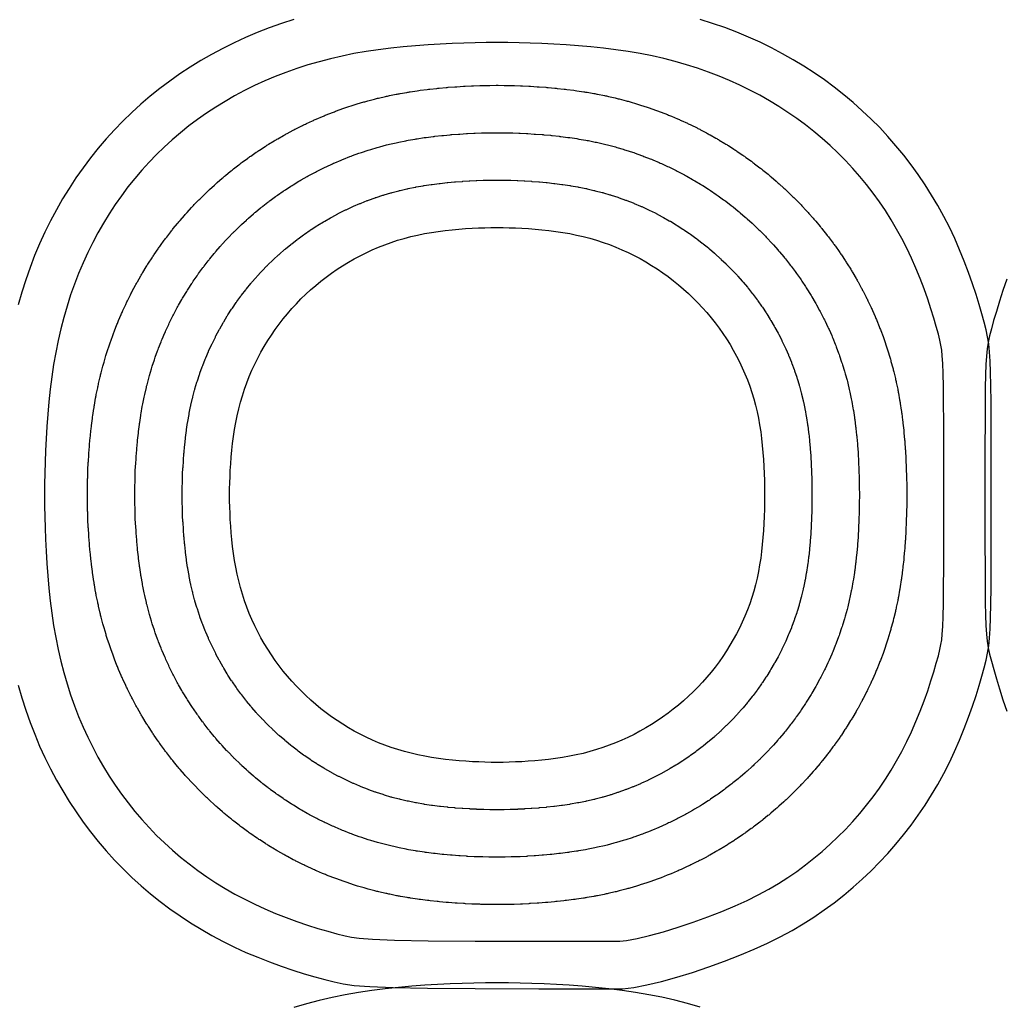
# Model space of a CAD drawing. Units: millimetres. Extents: x 0 to 801, y -74 to 402.
# Drawn here: x 302 to 351, y 201 to 251 of the extents above; entities that cross this region are included whole.
import ezdxf

# ---------------------------------------------------------------- set-up
doc = ezdxf.new("R2010")
doc.units = ezdxf.units.MM

msp = doc.modelspace()

# ---------------------------------------------------------------- linework, layer by layer
for points in [[(315.431, 251.063), (314.805, 250.861), (314.188, 250.642), (313.582, 250.407), (312.987, 250.156), (312.403, 249.888), (311.831, 249.604), (311.27, 249.305), (310.721, 248.99), (310.184, 248.66), (309.659, 248.314), (309.147, 247.953), (308.647, 247.577), (308.161, 247.187), (307.687, 246.782), (307.227, 246.363), (306.781, 245.93), (306.348, 245.483), (305.93, 245.022), (305.526, 244.548), (305.136, 244.061), (304.761, 243.561), (304.4, 243.048), (304.055, 242.522), (303.725, 241.984), (303.41, 241.434), (303.111, 240.872), (302.828, 240.299), (302.561, 239.714), (302.309, 239.117), (302.075, 238.51), (301.856, 237.893), (301.654, 237.265), (301.469, 236.627)], [(332.066, 202.001), (332.641, 202.072), (333.304, 202.198), (334.035, 202.371), (334.813, 202.584), (335.619, 202.83), (336.433, 203.102), (337.236, 203.392), (338.008, 203.693), (338.733, 204), (339.412, 204.311), (340.049, 204.629), (340.65, 204.954), (341.218, 205.288), (341.76, 205.632), (342.279, 205.988), (342.78, 206.357), (343.268, 206.739), (343.742, 207.136), (344.203, 207.546), (344.651, 207.969), (345.084, 208.406), (345.504, 208.856), (345.909, 209.319), (346.3, 209.794), (346.676, 210.281), (347.038, 210.781), (347.384, 211.292), (347.715, 211.815), (348.031, 212.349), (348.331, 212.895), (348.615, 213.451), (348.884, 214.018), (349.136, 214.594), (349.371, 215.173), (349.588, 215.746), (349.787, 216.305), (349.966, 216.844), (350.126, 217.353), (350.264, 217.825), (350.381, 218.253), (350.476, 218.633), (350.55, 218.99), (350.608, 219.354), (350.651, 219.753), (350.681, 220.219), (350.702, 220.78), (350.715, 221.465), (350.725, 222.306), (350.731, 223.318), (350.736, 224.469), (350.739, 225.711), (350.74, 227), (350.739, 228.289), (350.736, 229.532), (350.731, 230.682), (350.725, 231.694), (350.715, 232.535), (350.702, 233.221), (350.681, 233.781), (350.651, 234.247), (350.608, 234.646), (350.551, 235.01), (350.476, 235.367), (350.381, 235.747), (350.265, 236.174), (350.126, 236.647), (349.967, 237.156), (349.788, 237.694), (349.589, 238.254), (349.372, 238.827), (349.137, 239.406), (348.885, 239.982), (348.617, 240.549), (348.333, 241.105), (348.033, 241.65), (347.717, 242.185), (347.386, 242.708), (347.04, 243.219), (346.679, 243.719), (346.304, 244.206), (345.913, 244.681), (345.508, 245.144), (345.089, 245.594), (344.656, 246.03), (344.209, 246.454), (343.749, 246.864), (343.275, 247.261), (342.788, 247.643), (342.289, 248.012), (341.776, 248.366), (341.251, 248.705), (340.714, 249.03), (340.165, 249.34), (339.604, 249.635), (339.031, 249.914), (338.447, 250.178), (337.852, 250.426), (337.246, 250.658), (336.63, 250.874), (336.003, 251.074)], [(351.528, 237.927), (351.33, 237.354), (351.152, 236.806), (350.995, 236.293), (350.858, 235.825), (350.744, 235.409), (350.653, 235.049), (350.581, 234.72), (350.527, 234.39), (350.489, 234.028), (350.462, 233.601), (350.445, 233.077), (350.434, 232.427), (350.428, 231.616), (350.423, 230.628), (350.42, 229.497), (350.418, 228.269), (350.417, 226.994), (350.418, 225.719), (350.42, 224.492), (350.423, 223.361), (350.428, 222.372), (350.434, 221.562), (350.445, 220.911), (350.462, 220.388), (350.489, 219.96), (350.528, 219.598), (350.581, 219.267), (350.653, 218.938), (350.744, 218.578), (350.859, 218.163), (350.995, 217.694), (351.153, 217.181), (351.331, 216.633), (351.528, 216.06)], [(301.47, 217.371), (301.655, 216.734), (301.857, 216.106), (302.076, 215.488), (302.311, 214.881), (302.562, 214.285), (302.83, 213.7), (303.113, 213.126), (303.413, 212.564), (303.728, 212.014), (304.058, 211.476), (304.404, 210.951), (304.765, 210.438), (305.14, 209.938), (305.53, 209.45), (305.935, 208.976), (306.354, 208.516), (306.787, 208.069), (307.234, 207.636), (307.695, 207.217), (308.169, 206.812), (308.656, 206.422), (309.157, 206.046), (309.67, 205.685), (310.195, 205.34), (310.733, 205.009), (311.283, 204.694), (311.845, 204.395), (312.419, 204.111), (313.004, 203.844), (313.599, 203.593), (314.198, 203.358), (314.794, 203.141), (315.38, 202.943), (315.948, 202.763), (316.492, 202.603), (317.004, 202.463), (317.477, 202.344), (317.929, 202.247), (318.481, 202.169), (319.278, 202.109), (320.467, 202.065), (322.193, 202.034), (324.603, 202.015), (327.841, 202.005), (332.054, 202.002)], [(336.003, 201.068), (335.367, 201.252), (334.721, 201.418), (334.067, 201.568), (333.403, 201.7), (332.732, 201.816), (332.056, 201.915), (331.378, 202), (330.703, 202.071), (330.034, 202.131), (329.374, 202.179), (328.727, 202.218), (328.096, 202.249), (327.484, 202.273), (326.887, 202.29), (326.3, 202.301), (325.718, 202.304), (325.136, 202.301), (324.549, 202.29), (323.952, 202.273), (323.34, 202.249), (322.709, 202.218), (322.062, 202.178), (321.402, 202.13), (320.732, 202.07), (320.057, 201.998), (319.379, 201.912), (318.703, 201.812), (318.032, 201.696), (317.368, 201.562), (316.713, 201.411), (316.068, 201.243), (315.431, 201.058)]]:
    msp.add_lwpolyline(points)
for points in [[(331.927, 204.402), (332.271, 204.444), (332.804, 204.545), (333.44, 204.696), (334.145, 204.889), (334.888, 205.117), (335.645, 205.369), (336.392, 205.639), (337.105, 205.917), (337.766, 206.196), (338.376, 206.476), (338.942, 206.758), (339.47, 207.044), (339.966, 207.336), (340.437, 207.635), (340.889, 207.945), (341.328, 208.268), (341.757, 208.604), (342.175, 208.953), (342.58, 209.314), (342.973, 209.687), (343.355, 210.07), (343.723, 210.466), (344.079, 210.872), (344.423, 211.29), (344.754, 211.718), (345.071, 212.157), (345.376, 212.607), (345.668, 213.068), (345.946, 213.539), (346.211, 214.02), (346.462, 214.511), (346.699, 215.013), (346.924, 215.527), (347.137, 216.05), (347.335, 216.573), (347.518, 217.087), (347.683, 217.582), (347.829, 218.049), (347.955, 218.479), (348.059, 218.859), (348.136, 219.169), (348.189, 219.424), (348.228, 219.669), (348.259, 219.959), (348.284, 220.342), (348.303, 220.848), (348.316, 221.502), (348.325, 222.327), (348.331, 223.331), (348.336, 224.477), (348.339, 225.715), (348.34, 227), (348.339, 228.285), (348.336, 229.524), (348.331, 230.669), (348.325, 231.673), (348.316, 232.498), (348.303, 233.152), (348.284, 233.659), (348.259, 234.041), (348.228, 234.332), (348.189, 234.576), (348.136, 234.831), (348.059, 235.141), (347.955, 235.521), (347.829, 235.951), (347.683, 236.418), (347.518, 236.914), (347.336, 237.427), (347.137, 237.95), (346.925, 238.473), (346.7, 238.988), (346.463, 239.49), (346.212, 239.981), (345.947, 240.462), (345.669, 240.933), (345.378, 241.393), (345.073, 241.843), (344.756, 242.283), (344.426, 242.711), (344.083, 243.129), (343.727, 243.535), (343.359, 243.93), (342.978, 244.314), (342.585, 244.687), (342.18, 245.047), (341.763, 245.396), (341.335, 245.733), (340.894, 246.058), (340.442, 246.37), (339.978, 246.67), (339.503, 246.958), (339.017, 247.232), (338.519, 247.493), (338.011, 247.741), (337.491, 247.976), (336.961, 248.197), (336.42, 248.405), (335.868, 248.598), (335.307, 248.777), (334.735, 248.941), (334.154, 249.091), (333.564, 249.226), (332.964, 249.346), (332.353, 249.451), (331.732, 249.542), (331.103, 249.621), (330.47, 249.688), (329.839, 249.744), (329.213, 249.79), (328.595, 249.827), (327.99, 249.857), (327.402, 249.88), (326.831, 249.896), (326.272, 249.906), (325.718, 249.909), (325.164, 249.906), (324.604, 249.896), (324.033, 249.88), (323.446, 249.857), (322.841, 249.827), (322.223, 249.789), (321.597, 249.743), (320.966, 249.687), (320.334, 249.619), (319.705, 249.54), (319.084, 249.448), (318.474, 249.342), (317.875, 249.221), (317.285, 249.085), (316.705, 248.934), (316.135, 248.768), (315.574, 248.587), (315.024, 248.392), (314.484, 248.183), (313.954, 247.959), (313.436, 247.721), (312.929, 247.47), (312.432, 247.205), (311.947, 246.927), (311.473, 246.635), (311.01, 246.33), (310.559, 246.012), (310.12, 245.682), (309.692, 245.339), (309.276, 244.983), (308.872, 244.615), (308.479, 244.234), (308.099, 243.841), (307.732, 243.436), (307.376, 243.02), (307.033, 242.591), (306.703, 242.151), (306.386, 241.699), (306.081, 241.235), (305.79, 240.761), (305.512, 240.274), (305.247, 239.777), (304.996, 239.268), (304.758, 238.749), (304.535, 238.218), (304.326, 237.677), (304.13, 237.125), (303.95, 236.563), (303.784, 235.991), (303.633, 235.409), (303.497, 234.818), (303.376, 234.218), (303.27, 233.606), (303.178, 232.983), (303.099, 232.353), (303.032, 231.72), (302.975, 231.089), (302.929, 230.464), (302.891, 229.848), (302.861, 229.246), (302.838, 228.664), (302.822, 228.099), (302.812, 227.546), (302.809, 226.999), (302.812, 226.453), (302.822, 225.9), (302.838, 225.335), (302.861, 224.753), (302.891, 224.151), (302.929, 223.535), (302.975, 222.91), (303.032, 222.279), (303.099, 221.646), (303.178, 221.016), (303.27, 220.393), (303.376, 219.781), (303.497, 219.18), (303.633, 218.589), (303.784, 218.008), (303.95, 217.436), (304.131, 216.874), (304.326, 216.322), (304.536, 215.781), (304.76, 215.251), (304.997, 214.731), (305.249, 214.223), (305.514, 213.725), (305.792, 213.239), (306.084, 212.764), (306.389, 212.301), (306.706, 211.849), (307.037, 211.409), (307.38, 210.98), (307.736, 210.563), (308.104, 210.159), (308.485, 209.766), (308.877, 209.386), (309.282, 209.017), (309.699, 208.662), (310.127, 208.318), (310.567, 207.988), (311.019, 207.67), (311.483, 207.365), (311.958, 207.074), (312.444, 206.795), (312.941, 206.53), (313.45, 206.279), (313.97, 206.041), (314.503, 205.816), (315.046, 205.604), (315.59, 205.406), (316.127, 205.223), (316.649, 205.058), (317.147, 204.912), (317.612, 204.785), (318.021, 204.682), (318.349, 204.612), (318.738, 204.557), (319.413, 204.506), (320.534, 204.464), (322.225, 204.434), (324.616, 204.415), (327.845, 204.405)], [(329.742, 240.16), (330.085, 240.081), (330.423, 239.992), (330.757, 239.894), (331.085, 239.787), (331.409, 239.671), (331.728, 239.547), (332.043, 239.413), (332.352, 239.271), (332.657, 239.121), (332.957, 238.962), (333.252, 238.796), (333.542, 238.621), (333.826, 238.439), (334.105, 238.249), (334.378, 238.052), (334.645, 237.848), (334.907, 237.636), (335.162, 237.418), (335.41, 237.193), (335.652, 236.961), (335.888, 236.724), (336.116, 236.479), (336.338, 236.229), (336.552, 235.974), (336.759, 235.712), (336.959, 235.445), (337.151, 235.173), (337.335, 234.895), (337.511, 234.613), (337.679, 234.326), (337.839, 234.034), (337.99, 233.738), (338.133, 233.438), (338.267, 233.133), (338.392, 232.824), (338.508, 232.511), (338.616, 232.194), (338.714, 231.872), (338.802, 231.546), (338.881, 231.216), (338.951, 230.882), (339.012, 230.544), (339.064, 230.201), (339.109, 229.856), (339.147, 229.507), (339.178, 229.155), (339.203, 228.801), (339.224, 228.444), (339.24, 228.085), (339.251, 227.724), (339.258, 227.362), (339.26, 227), (339.258, 226.638), (339.251, 226.276), (339.24, 225.915), (339.224, 225.556), (339.203, 225.199), (339.178, 224.845), (339.147, 224.493), (339.109, 224.144), (339.064, 223.798), (339.012, 223.456), (338.951, 223.118), (338.881, 222.784), (338.802, 222.454), (338.714, 222.128), (338.616, 221.806), (338.508, 221.489), (338.392, 221.176), (338.267, 220.867), (338.133, 220.562), (337.99, 220.262), (337.838, 219.966), (337.678, 219.674), (337.51, 219.387), (337.334, 219.105), (337.15, 218.827), (336.958, 218.555), (336.758, 218.288), (336.551, 218.027), (336.336, 217.771), (336.115, 217.521), (335.886, 217.277), (335.65, 217.039), (335.408, 216.807), (335.159, 216.582), (334.904, 216.364), (334.642, 216.152), (334.375, 215.948), (334.101, 215.751), (333.822, 215.561), (333.537, 215.379), (333.247, 215.204), (332.952, 215.037), (332.651, 214.879), (332.346, 214.728), (332.036, 214.586), (331.721, 214.453), (331.401, 214.328), (331.076, 214.212), (330.747, 214.105), (330.413, 214.008), (330.074, 213.919), (329.73, 213.84), (329.382, 213.77), (329.031, 213.709), (328.679, 213.657), (328.327, 213.612), (327.978, 213.574), (327.634, 213.543), (327.296, 213.517), (326.966, 213.497), (326.645, 213.481), (326.332, 213.47), (326.024, 213.463), (325.718, 213.461), (325.413, 213.463), (325.105, 213.47), (324.792, 213.481), (324.471, 213.497), (324.141, 213.517), (323.803, 213.543), (323.459, 213.575), (323.11, 213.613), (322.759, 213.658), (322.407, 213.71), (322.056, 213.771), (321.708, 213.841), (321.364, 213.921), (321.026, 214.01), (320.692, 214.108), (320.363, 214.216), (320.039, 214.333), (319.72, 214.458), (319.405, 214.593), (319.095, 214.736), (318.79, 214.888), (318.49, 215.048), (318.195, 215.216), (317.905, 215.393), (317.621, 215.577), (317.342, 215.769), (317.069, 215.969), (316.802, 216.176), (316.541, 216.39), (316.285, 216.612), (316.037, 216.841), (315.795, 217.076), (315.559, 217.318), (315.331, 217.567), (315.109, 217.822), (314.894, 218.083), (314.687, 218.35), (314.487, 218.623), (314.295, 218.902), (314.111, 219.187), (313.934, 219.476), (313.766, 219.771), (313.606, 220.071), (313.454, 220.376), (313.311, 220.686), (313.177, 221.001), (313.051, 221.32), (312.934, 221.644), (312.827, 221.973), (312.728, 222.307), (312.639, 222.646), (312.56, 222.989), (312.489, 223.337), (312.428, 223.688), (312.376, 224.04), (312.331, 224.391), (312.293, 224.74), (312.261, 225.084), (312.236, 225.422), (312.215, 225.752), (312.199, 226.073), (312.188, 226.386), (312.181, 226.694), (312.179, 226.999), (312.181, 227.305), (312.188, 227.613), (312.199, 227.926), (312.215, 228.246), (312.236, 228.576), (312.261, 228.914), (312.293, 229.259), (312.331, 229.607), (312.376, 229.959), (312.428, 230.311), (312.489, 230.662), (312.559, 231.01), (312.639, 231.353), (312.728, 231.692), (312.826, 232.025), (312.934, 232.354), (313.051, 232.679), (313.176, 232.998), (313.311, 233.313), (313.454, 233.623), (313.605, 233.928), (313.765, 234.228), (313.934, 234.523), (314.11, 234.813), (314.294, 235.097), (314.486, 235.376), (314.686, 235.649), (314.893, 235.916), (315.107, 236.177), (315.328, 236.432), (315.557, 236.681), (315.792, 236.923), (316.034, 237.159), (316.282, 237.387), (316.537, 237.609), (316.798, 237.824), (317.065, 238.031), (317.338, 238.231), (317.616, 238.423), (317.9, 238.607), (318.189, 238.783), (318.484, 238.952), (318.783, 239.112), (319.088, 239.264), (319.397, 239.407), (319.711, 239.541), (320.03, 239.667), (320.353, 239.784), (320.681, 239.891), (321.015, 239.99), (321.352, 240.079), (321.695, 240.158), (322.042, 240.228), (322.392, 240.289), (322.744, 240.342), (323.095, 240.387), (323.443, 240.425), (323.788, 240.456), (324.127, 240.482), (324.459, 240.502), (324.781, 240.518), (325.097, 240.53), (325.409, 240.536), (325.718, 240.539), (326.027, 240.536), (326.338, 240.53), (326.654, 240.518), (326.977, 240.503), (327.308, 240.482), (327.647, 240.457), (327.992, 240.425), (328.341, 240.387), (328.692, 240.343), (329.044, 240.29), (329.395, 240.229)]]:
    msp.add_lwpolyline(points, close=True)
for points in [[(331.361, 247.175), (331.704, 247.096, -0.007328), (331.908, 247.046), (332.247, 246.957, -0.00732), (332.45, 246.901), (332.783, 246.803, -0.007302), (332.984, 246.741), (333.313, 246.634, -0.007273), (333.511, 246.566), (333.835, 246.45, -0.007234), (334.03, 246.377), (334.349, 246.253, -0.007185), (334.541, 246.175), (334.855, 246.041, -0.007127), (335.043, 245.958), (335.353, 245.816, -0.007067), (335.536, 245.729), (335.841, 245.579, -0.00703), (336.022, 245.487), (336.322, 245.328, -0.007002), (336.499, 245.231), (336.794, 245.065, -0.006976), (336.967, 244.963), (337.257, 244.789, -0.006953), (337.427, 244.683), (337.711, 244.501, -0.006934), (337.878, 244.391), (338.157, 244.201, -0.006917), (338.32, 244.087), (338.593, 243.89, -0.006905), (338.752, 243.771), (339.02, 243.567, -0.006895), (339.176, 243.444), (339.437, 243.232, -0.006885), (339.589, 243.106), (339.844, 242.887, -0.006879), (339.993, 242.756), (340.242, 242.531, -0.006878), (340.387, 242.396), (340.629, 242.165, -0.00688), (340.77, 242.026), (341.005, 241.788, -0.006887), (341.143, 241.645), (341.372, 241.401, -0.006899), (341.505, 241.254), (341.727, 241.004, -0.006915), (341.857, 240.853), (342.071, 240.597, -0.006934), (342.197, 240.443), (342.404, 240.181, -0.006954), (342.526, 240.022), (342.726, 239.755, -0.006977), (342.844, 239.593), (343.036, 239.321, -0.007003), (343.15, 239.154), (343.334, 238.877, -0.007034), (343.443, 238.706), (343.62, 238.424, -0.007068), (343.725, 238.25), (343.893, 237.963, -0.007105), (343.994, 237.785), (344.154, 237.493, -0.007145), (344.25, 237.311), (344.401, 237.015, -0.007196), (344.493, 236.829), (344.636, 236.529, -0.007271), (344.723, 236.338), (344.857, 236.034, -0.007345), (344.939, 235.839), (345.064, 235.53, -0.007409), (345.142, 235.331), (345.258, 235.018, -0.007462), (345.33, 234.815), (345.437, 234.498, -0.007505), (345.503, 234.292), (345.601, 233.971, -0.007536), (345.661, 233.762), (345.75, 233.436, -0.007555), (345.804, 233.226), (345.883, 232.895, -0.007465), (345.93, 232.686), (346, 232.351, -0.006977), (346.038, 232.154), (346.099, 231.816, -0.006399), (346.129, 231.634), (346.181, 231.292, -0.005832), (346.205, 231.126), (346.249, 230.78, -0.005278), (346.267, 230.629), (346.305, 230.28, -0.004739), (346.318, 230.144), (346.35, 229.793, -0.004215), (346.359, 229.672), (346.385, 229.317, -0.003706), (346.392, 229.211), (346.412, 228.854, -0.003283), (346.417, 228.759), (346.433, 228.4, -0.003163), (346.436, 228.309), (346.447, 227.949, -0.00313), (346.45, 227.858), (346.456, 227.497, -0.00311), (346.457, 227.407), (346.46, 227.045, -0.003104), (346.46, 226.955), (346.457, 226.593, -0.00311), (346.456, 226.503), (346.45, 226.142, -0.00313), (346.447, 226.051), (346.436, 225.691, -0.003164), (346.433, 225.6), (346.417, 225.241, -0.003283), (346.412, 225.146), (346.392, 224.789, -0.003707), (346.385, 224.683), (346.359, 224.328, -0.004216), (346.35, 224.207), (346.318, 223.855, -0.004741), (346.305, 223.72), (346.267, 223.371, -0.00528), (346.249, 223.22), (346.205, 222.874, -0.005834), (346.181, 222.708), (346.129, 222.366, -0.006401), (346.099, 222.184), (346.038, 221.846, -0.006979), (346, 221.648), (345.93, 221.314, -0.007467), (345.883, 221.104), (345.804, 220.774, -0.007558), (345.75, 220.563), (345.661, 220.237, -0.007539), (345.601, 220.029), (345.503, 219.707, -0.007509), (345.437, 219.501), (345.329, 219.184, -0.007466), (345.257, 218.981), (345.141, 218.668, -0.007413), (345.064, 218.469), (344.939, 218.16, -0.007349), (344.856, 217.965), (344.722, 217.661, -0.007276), (344.635, 217.47), (344.492, 217.17, -0.007201), (344.4, 216.984), (344.249, 216.688, -0.007151), (344.152, 216.506), (343.993, 216.214, -0.007111), (343.892, 216.036), (343.723, 215.749, -0.007074), (343.618, 215.574), (343.442, 215.292, -0.00704), (343.332, 215.122), (343.148, 214.844, -0.007009), (343.034, 214.678), (342.842, 214.405, -0.006983), (342.724, 214.243), (342.524, 213.976, -0.00696), (342.402, 213.817), (342.195, 213.555, -0.00694), (342.068, 213.401), (341.854, 213.145, -0.006921), (341.724, 212.994), (341.502, 212.744, -0.006905), (341.368, 212.597), (341.139, 212.353, -0.006893), (341.001, 212.21), (340.766, 211.972, -0.006886), (340.624, 211.833), (340.382, 211.601, -0.006883), (340.237, 211.466), (339.988, 211.241, -0.006884), (339.839, 211.11), (339.584, 210.892, -0.00689), (339.431, 210.765), (339.17, 210.554, -0.006898), (339.014, 210.431), (338.746, 210.227, -0.006908), (338.586, 210.108), (338.313, 209.911, -0.00692), (338.15, 209.797), (337.87, 209.607, -0.006936), (337.704, 209.497), (337.419, 209.314, -0.006955), (337.249, 209.209), (336.959, 209.034, -0.006977), (336.785, 208.933), (336.49, 208.766, -0.007002), (336.313, 208.67), (336.012, 208.511, -0.00703), (335.832, 208.419), (335.526, 208.269, -0.007066), (335.342, 208.182), (335.032, 208.04, -0.007125), (334.844, 207.957), (334.529, 207.823, -0.007182), (334.338, 207.746), (334.018, 207.621, -0.007229), (333.823, 207.548), (333.499, 207.432, -0.007267), (333.3, 207.364), (332.971, 207.257, -0.007295), (332.77, 207.196), (332.436, 207.098, -0.007312), (332.233, 207.041), (331.894, 206.953, -0.007319), (331.69, 206.903), (331.346, 206.823, -0.007183), (331.144, 206.78), (330.795, 206.71, -0.006551), (330.61, 206.676), (330.259, 206.615, -0.005874), (330.092, 206.588), (329.739, 206.535, -0.005274), (329.589, 206.515), (329.237, 206.47, -0.00474), (329.102, 206.454), (328.753, 206.416, -0.004259), (328.631, 206.404), (328.287, 206.373, -0.00382), (328.177, 206.363), (327.839, 206.338, -0.003416), (327.741, 206.331), (327.411, 206.311, -0.003145), (327.32, 206.306), (327, 206.29, -0.003306), (326.904, 206.286), (326.591, 206.274, -0.003518), (326.49, 206.272), (326.182, 206.265, -0.003654), (326.077, 206.263), (325.771, 206.261, -0.003701), (325.665, 206.261), (325.359, 206.263, -0.003656), (325.254, 206.265), (324.946, 206.272, -0.003524), (324.844, 206.275), (324.531, 206.286, -0.003313), (324.436, 206.29), (324.115, 206.306, -0.003155), (324.025, 206.311), (323.695, 206.331, -0.003431), (323.596, 206.338), (323.258, 206.364, -0.003841), (323.148, 206.373), (322.804, 206.404, -0.004285), (322.681, 206.417), (322.332, 206.455, -0.004771), (322.196, 206.471), (321.844, 206.516, -0.005312), (321.693, 206.537), (321.341, 206.59, -0.005918), (321.173, 206.617), (320.822, 206.678, -0.006602), (320.635, 206.713), (320.287, 206.783, -0.007241), (320.083, 206.827), (319.74, 206.907, -0.007385), (319.533, 206.958), (319.195, 207.047, -0.007385), (318.99, 207.104), (318.656, 207.202, -0.007374), (318.453, 207.265), (318.124, 207.373, -0.007352), (317.924, 207.442), (317.6, 207.558, -0.007319), (317.403, 207.633), (317.083, 207.758, -0.007275), (316.889, 207.838), (316.575, 207.972, -0.007222), (316.385, 208.057), (316.075, 208.2, -0.007166), (315.889, 208.289), (315.584, 208.441, -0.007134), (315.401, 208.535), (315.101, 208.695, -0.00711), (314.922, 208.794), (314.627, 208.963, -0.007087), (314.451, 209.066), (314.161, 209.243, -0.007066), (313.989, 209.351), (313.704, 209.535, -0.007048), (313.536, 209.648), (313.257, 209.84, -0.007031), (313.092, 209.957), (312.819, 210.157, -0.007017), (312.657, 210.279), (312.39, 210.486, -0.007006), (312.232, 210.612), (311.971, 210.826, -0.006995), (311.817, 210.956), (311.562, 211.178, -0.006988), (311.412, 211.312), (311.164, 211.541, -0.006983), (311.017, 211.679), (310.775, 211.914, -0.006982), (310.633, 212.056), (310.398, 212.299, -0.006983), (310.259, 212.445), (310.031, 212.693, -0.006988), (309.897, 212.843), (309.675, 213.098, -0.006996), (309.545, 213.252), (309.33, 213.513, -0.007006), (309.205, 213.671), (308.997, 213.938, -0.007018), (308.876, 214.1), (308.676, 214.373, -0.007032), (308.559, 214.538), (308.367, 214.817, -0.007048), (308.254, 214.986), (308.069, 215.27, -0.007067), (307.961, 215.442), (307.785, 215.732, -0.007087), (307.681, 215.908), (307.513, 216.203, -0.00711), (307.414, 216.382), (307.254, 216.682, -0.007135), (307.16, 216.865), (307.008, 217.17, -0.007167), (306.919, 217.356), (306.775, 217.666, -0.007223), (306.691, 217.856), (306.556, 218.17, -0.007276), (306.477, 218.364), (306.351, 218.683, -0.00732), (306.277, 218.881), (306.16, 219.205, -0.007353), (306.091, 219.405), (305.984, 219.734, -0.007375), (305.921, 219.937), (305.822, 220.271, -0.007386), (305.765, 220.476), (305.676, 220.814, -0.007386), (305.625, 221.021), (305.545, 221.364, -0.007242), (305.501, 221.568), (305.431, 221.916, -0.006603), (305.396, 222.103), (305.335, 222.454, -0.005918), (305.308, 222.622), (305.255, 222.974, -0.005312), (305.234, 223.126), (305.189, 223.477, -0.004772), (305.173, 223.613), (305.135, 223.962, -0.004285), (305.123, 224.085), (305.091, 224.429, -0.003841), (305.082, 224.539), (305.056, 224.877, -0.003431), (305.05, 224.976), (305.029, 225.306, -0.003156), (305.024, 225.397), (305.008, 225.717, -0.003315), (305.004, 225.812), (304.993, 226.125, -0.003526), (304.99, 226.227), (304.983, 226.535, -0.00366), (304.981, 226.64), (304.979, 226.946, -0.003706), (304.979, 227.053), (304.981, 227.358, -0.00366), (304.983, 227.464), (304.99, 227.772, -0.003526), (304.993, 227.873), (305.004, 228.186, -0.003314), (305.008, 228.281), (305.024, 228.602, -0.003155), (305.029, 228.693), (305.049, 229.023, -0.00343), (305.056, 229.121), (305.082, 229.459, -0.00384), (305.091, 229.569), (305.123, 229.914, -0.004283), (305.135, 230.036), (305.173, 230.385, -0.004769), (305.189, 230.521), (305.234, 230.873, -0.005309), (305.255, 231.024), (305.308, 231.376, -0.005915), (305.335, 231.544), (305.396, 231.895, -0.006599), (305.431, 232.082), (305.501, 232.43, -0.007238), (305.545, 232.634), (305.625, 232.977, -0.007381), (305.676, 233.184), (305.765, 233.522, -0.00738), (305.822, 233.727), (305.92, 234.061, -0.007369), (305.983, 234.264), (306.091, 234.593, -0.007347), (306.159, 234.793), (306.276, 235.117, -0.007313), (306.35, 235.314), (306.476, 235.633, -0.00727), (306.555, 235.827), (306.69, 236.142, -0.007216), (306.774, 236.332), (306.917, 236.641, -0.00716), (307.006, 236.827), (307.158, 237.132, -0.007128), (307.252, 237.315), (307.412, 237.615, -0.007103), (307.511, 237.794), (307.679, 238.089, -0.00708), (307.782, 238.265), (307.959, 238.555, -0.00706), (308.067, 238.727), (308.251, 239.011, -0.007041), (308.364, 239.18), (308.556, 239.459, -0.007025), (308.673, 239.624), (308.872, 239.897, -0.007011), (308.994, 240.058), (309.201, 240.325, -0.007), (309.326, 240.483), (309.541, 240.744, -0.006989), (309.671, 240.898), (309.892, 241.153, -0.006982), (310.026, 241.303), (310.254, 241.552, -0.006977), (310.392, 241.698), (310.628, 241.94, -0.006976), (310.77, 242.082), (311.011, 242.318, -0.006978), (311.157, 242.456), (311.406, 242.684, -0.006983), (311.556, 242.819), (311.81, 243.04, -0.006991), (311.964, 243.17), (312.225, 243.385, -0.007002), (312.382, 243.511), (312.649, 243.718, -0.007015), (312.81, 243.84), (313.083, 244.039, -0.007029), (313.248, 244.157), (313.527, 244.349, -0.007046), (313.695, 244.462), (313.979, 244.646, -0.007065), (314.151, 244.754), (314.441, 244.931, -0.007087), (314.616, 245.034), (314.911, 245.203, -0.007111), (315.09, 245.302), (315.39, 245.462, -0.007136), (315.572, 245.556), (315.877, 245.708, -0.00717), (316.063, 245.797), (316.372, 245.941, -0.007227), (316.562, 246.025), (316.876, 246.16, -0.007281), (317.07, 246.239), (317.389, 246.365, -0.007326), (317.586, 246.44), (317.91, 246.556, -0.00736), (318.11, 246.625), (318.438, 246.733, -0.007383), (318.641, 246.796), (318.975, 246.895, -0.007395), (319.18, 246.952), (319.517, 247.041, -0.007396), (319.724, 247.092), (320.067, 247.172, -0.007255), (320.271, 247.216), (320.618, 247.286, -0.006624), (320.806, 247.321), (321.156, 247.382, -0.005946), (321.325, 247.41), (321.676, 247.462, -0.005343), (321.829, 247.484), (322.18, 247.529, -0.004802), (322.317, 247.545), (322.666, 247.583, -0.004313), (322.789, 247.595), (323.134, 247.627, -0.003866), (323.245, 247.636), (323.584, 247.661, -0.003451), (323.683, 247.668), (324.015, 247.689, -0.003167), (324.106, 247.694), (324.428, 247.71, -0.003306), (324.524, 247.714), (324.839, 247.725, -0.003498), (324.94, 247.728), (325.251, 247.735, -0.003619), (325.356, 247.736), (325.665, 247.738, -0.003659), (325.77, 247.738), (326.079, 247.736, -0.003616), (326.183, 247.735), (326.494, 247.728, -0.003492), (326.595, 247.725), (326.911, 247.714, -0.003298), (327.006, 247.71), (327.329, 247.694, -0.003156), (327.419, 247.689), (327.751, 247.669, -0.003435), (327.85, 247.662), (328.189, 247.636, -0.003844), (328.299, 247.627), (328.644, 247.596, -0.004286), (328.767, 247.583), (329.116, 247.546, -0.004769), (329.252, 247.53), (329.603, 247.485, -0.005304), (329.755, 247.464), (330.106, 247.411, -0.0059), (330.274, 247.384), (330.625, 247.324, -0.006572), (330.811, 247.289), (331.158, 247.219, -0.007195)], [(330.821, 244.837), (331.164, 244.758, -0.007328), (331.301, 244.724), (331.639, 244.636, -0.00732), (331.774, 244.598), (332.108, 244.5, -0.007302), (332.242, 244.459), (332.57, 244.352, -0.007273), (332.702, 244.307), (333.026, 244.191, -0.007234), (333.156, 244.142), (333.476, 244.017, -0.007185), (333.603, 243.965), (333.918, 243.832, -0.007127), (334.043, 243.777), (334.353, 243.635, -0.007067), (334.475, 243.576), (334.78, 243.426, -0.00703), (334.9, 243.365), (335.2, 243.206, -0.007002), (335.318, 243.142), (335.613, 242.975, -0.006976), (335.729, 242.908), (336.019, 242.733, -0.006953), (336.132, 242.663), (336.416, 242.48, -0.006934), (336.527, 242.407), (336.806, 242.217, -0.006917), (336.915, 242.141), (337.188, 241.944, -0.006905), (337.294, 241.865), (337.562, 241.66, -0.006895), (337.666, 241.578), (337.927, 241.367, -0.006885), (338.028, 241.282), (338.283, 241.064, -0.006879), (338.383, 240.977), (338.631, 240.752, -0.006878), (338.728, 240.662), (338.97, 240.43, -0.00688), (339.064, 240.338), (339.3, 240.1, -0.006887), (339.391, 240.005), (339.62, 239.761, -0.006899), (339.709, 239.663), (339.931, 239.413, -0.006915), (340.017, 239.312), (340.232, 239.056, -0.006934), (340.316, 238.953), (340.523, 238.691, -0.006954), (340.604, 238.586), (340.804, 238.319, -0.006977), (340.882, 238.21), (341.074, 237.938, -0.007003), (341.15, 237.827), (341.334, 237.55, -0.007034), (341.407, 237.436), (341.583, 237.154, -0.007068), (341.654, 237.038), (341.822, 236.75, -0.007105), (341.889, 236.632), (342.049, 236.34, -0.007145), (342.113, 236.219), (342.264, 235.923, -0.007196), (342.325, 235.799), (342.468, 235.498, -0.007271), (342.526, 235.371), (342.66, 235.067, -0.007345), (342.715, 234.937), (342.84, 234.628, -0.007409), (342.892, 234.496), (343.008, 234.182, -0.007462), (343.056, 234.047), (343.163, 233.73, -0.007505), (343.207, 233.593), (343.305, 233.271, -0.007536), (343.345, 233.132), (343.434, 232.806, -0.007555), (343.47, 232.666), (343.549, 232.336, -0.007465), (343.58, 232.196), (343.65, 231.861, -0.006977), (343.676, 231.73), (343.736, 231.392, -0.006399), (343.757, 231.27), (343.809, 230.928, -0.005832), (343.825, 230.818), (343.869, 230.472, -0.005278), (343.881, 230.371), (343.919, 230.023, -0.004739), (343.928, 229.932), (343.959, 229.58, -0.004215), (343.966, 229.5), (343.991, 229.145, -0.003706), (343.996, 229.074), (344.016, 228.717, -0.003283), (344.019, 228.654), (344.035, 228.295, -0.003163), (344.037, 228.234), (344.048, 227.874, -0.00313), (344.05, 227.814), (344.057, 227.452, -0.00311), (344.057, 227.392), (344.06, 227.03, -0.003104), (344.06, 226.97), (344.057, 226.608, -0.00311), (344.057, 226.548), (344.05, 226.186, -0.00313), (344.048, 226.126), (344.037, 225.765, -0.003164), (344.035, 225.705), (344.019, 225.346, -0.003283), (344.016, 225.283), (343.996, 224.926, -0.003707), (343.991, 224.855), (343.966, 224.5, -0.004216), (343.959, 224.42), (343.928, 224.068, -0.004741), (343.919, 223.977), (343.881, 223.629, -0.00528), (343.869, 223.528), (343.825, 223.182, -0.005834), (343.809, 223.071), (343.756, 222.729, -0.006401), (343.736, 222.608), (343.676, 222.27, -0.006979), (343.65, 222.138), (343.58, 221.804, -0.007467), (343.549, 221.664), (343.47, 221.334, -0.007558), (343.434, 221.193), (343.345, 220.867, -0.007539), (343.305, 220.728), (343.207, 220.407, -0.007509), (343.163, 220.27), (343.056, 219.952, -0.007466), (343.008, 219.817), (342.891, 219.504, -0.007413), (342.84, 219.371), (342.715, 219.062, -0.007349), (342.66, 218.932), (342.525, 218.628, -0.007276), (342.467, 218.501), (342.324, 218.2, -0.007201), (342.263, 218.077), (342.112, 217.78, -0.007151), (342.048, 217.659), (341.888, 217.367, -0.007111), (341.821, 217.249), (341.652, 216.962, -0.007074), (341.582, 216.845), (341.406, 216.563, -0.00704), (341.333, 216.449), (341.149, 216.172, -0.007009), (341.073, 216.061), (340.881, 215.789, -0.006983), (340.802, 215.68), (340.602, 215.413, -0.00696), (340.521, 215.307), (340.313, 215.046, -0.00694), (340.229, 214.943), (340.015, 214.687, -0.006921), (339.928, 214.586), (339.706, 214.336, -0.006905), (339.617, 214.238), (339.388, 213.994, -0.006893), (339.296, 213.899), (339.061, 213.661, -0.006886), (338.966, 213.568), (338.724, 213.337, -0.006883), (338.627, 213.247), (338.378, 213.022, -0.006884), (338.279, 212.934), (338.024, 212.716, -0.00689), (337.922, 212.631), (337.661, 212.42, -0.006898), (337.556, 212.338), (337.289, 212.134, -0.006908), (337.182, 212.055), (336.909, 211.857, -0.00692), (336.8, 211.781), (336.521, 211.591, -0.006936), (336.41, 211.518), (336.125, 211.336, -0.006955), (336.012, 211.265), (335.721, 211.091, -0.006977), (335.606, 211.023), (335.31, 210.857, -0.007002), (335.192, 210.792), (334.892, 210.634, -0.00703), (334.772, 210.572), (334.466, 210.422, -0.007066), (334.344, 210.364), (334.033, 210.222, -0.007125), (333.908, 210.167), (333.593, 210.033, -0.007182), (333.465, 209.981), (333.146, 209.857, -0.007229), (333.016, 209.808), (332.691, 209.692, -0.007267), (332.559, 209.647), (332.23, 209.54, -0.007295), (332.096, 209.499), (331.762, 209.401, -0.007312), (331.626, 209.363), (331.288, 209.275, -0.007319), (331.151, 209.241), (330.807, 209.162, -0.007183), (330.673, 209.133), (330.324, 209.064, -0.006551), (330.201, 209.04), (329.849, 208.98, -0.005874), (329.738, 208.962), (329.386, 208.909, -0.005274), (329.286, 208.895), (328.934, 208.851, -0.00474), (328.844, 208.84), (328.495, 208.802, -0.004259), (328.413, 208.794), (328.069, 208.763, -0.00382), (327.996, 208.757), (327.658, 208.731, -0.003416), (327.592, 208.726), (327.262, 208.706, -0.003145), (327.202, 208.703), (326.881, 208.687, -0.003306), (326.818, 208.684), (326.505, 208.673, -0.003518), (326.437, 208.671), (326.129, 208.664, -0.003654), (326.059, 208.663), (325.754, 208.661, -0.003701), (325.683, 208.661), (325.377, 208.663, -0.003656), (325.307, 208.664), (324.999, 208.671, -0.003524), (324.931, 208.673), (324.618, 208.684, -0.003313), (324.555, 208.687), (324.234, 208.703, -0.003155), (324.173, 208.706), (323.844, 208.727, -0.003431), (323.778, 208.731), (323.44, 208.757, -0.003841), (323.366, 208.763), (323.022, 208.795, -0.004285), (322.94, 208.803), (322.592, 208.841, -0.004771), (322.501, 208.851), (322.149, 208.896, -0.005312), (322.048, 208.91), (321.696, 208.963, -0.005918), (321.584, 208.981), (321.233, 209.042, -0.006602), (321.109, 209.066), (320.761, 209.136, -0.007241), (320.625, 209.165), (320.281, 209.245, -0.007385), (320.144, 209.279), (319.805, 209.368, -0.007385), (319.668, 209.406), (319.335, 209.504, -0.007374), (319.199, 209.546), (318.871, 209.654, -0.007352), (318.737, 209.7), (318.413, 209.817, -0.007319), (318.281, 209.866), (317.962, 209.992, -0.007275), (317.833, 210.045), (317.518, 210.179, -0.007222), (317.391, 210.236), (317.082, 210.379, -0.007166), (316.958, 210.438), (316.653, 210.59, -0.007134), (316.531, 210.653), (316.231, 210.813, -0.00711), (316.111, 210.879), (315.816, 211.047, -0.007087), (315.699, 211.116), (315.409, 211.293, -0.007066), (315.294, 211.365), (315.01, 211.549, -0.007048), (314.897, 211.624), (314.619, 211.816, -0.007031), (314.509, 211.895), (314.235, 212.094, -0.007017), (314.128, 212.175), (313.861, 212.383, -0.007006), (313.755, 212.466), (313.494, 212.681, -0.006995), (313.392, 212.768), (313.137, 212.989, -0.006988), (313.037, 213.079), (312.788, 213.307, -0.006983), (312.691, 213.399), (312.448, 213.635, -0.006982), (312.354, 213.73), (312.118, 213.972, -0.006983), (312.026, 214.069), (311.797, 214.318, -0.006988), (311.708, 214.418), (311.486, 214.673, -0.006996), (311.4, 214.775), (311.185, 215.037, -0.007006), (311.101, 215.142), (310.894, 215.409, -0.007018), (310.813, 215.517), (310.613, 215.79, -0.007032), (310.535, 215.9), (310.343, 216.179, -0.007048), (310.268, 216.291), (310.083, 216.575, -0.007067), (310.011, 216.69), (309.835, 216.98, -0.007087), (309.766, 217.097), (309.597, 217.392, -0.00711), (309.531, 217.512), (309.371, 217.812, -0.007135), (309.308, 217.934), (309.157, 218.239, -0.007167), (309.097, 218.363), (308.954, 218.673, -0.007223), (308.898, 218.799), (308.763, 219.114, -0.007276), (308.71, 219.243), (308.584, 219.562, -0.00732), (308.535, 219.694), (308.418, 220.018, -0.007353), (308.372, 220.152), (308.265, 220.481, -0.007375), (308.223, 220.616), (308.124, 220.95, -0.007386), (308.086, 221.086), (307.997, 221.425, -0.007386), (307.963, 221.562), (307.883, 221.906, -0.007242), (307.854, 222.042), (307.784, 222.39, -0.006603), (307.761, 222.514), (307.699, 222.865, -0.005918), (307.681, 222.977), (307.629, 223.329, -0.005312), (307.615, 223.43), (307.57, 223.782, -0.004772), (307.559, 223.873), (307.521, 224.221, -0.004285), (307.513, 224.303), (307.481, 224.648, -0.003841), (307.475, 224.721), (307.449, 225.059, -0.003431), (307.445, 225.125), (307.424, 225.455, -0.003156), (307.421, 225.515), (307.405, 225.836, -0.003315), (307.402, 225.899), (307.391, 226.212, -0.003526), (307.389, 226.28), (307.382, 226.588, -0.00366), (307.381, 226.658), (307.379, 226.964, -0.003706), (307.379, 227.035), (307.381, 227.34, -0.00366), (307.382, 227.411), (307.389, 227.719, -0.003526), (307.391, 227.786), (307.402, 228.099, -0.003314), (307.405, 228.163), (307.421, 228.483, -0.003155), (307.424, 228.544), (307.445, 228.874, -0.00343), (307.449, 228.939), (307.475, 229.277, -0.00384), (307.481, 229.351), (307.513, 229.695, -0.004283), (307.521, 229.777), (307.559, 230.126, -0.004769), (307.569, 230.217), (307.614, 230.568, -0.005309), (307.628, 230.669), (307.681, 231.021, -0.005915), (307.699, 231.133), (307.76, 231.484, -0.006599), (307.784, 231.609), (307.854, 231.957, -0.007238), (307.883, 232.092), (307.963, 232.436, -0.007381), (307.997, 232.573), (308.086, 232.912, -0.00738), (308.124, 233.049), (308.222, 233.382, -0.007369), (308.264, 233.518), (308.372, 233.847, -0.007347), (308.417, 233.98), (308.534, 234.304, -0.007313), (308.584, 234.436), (308.709, 234.755, -0.00727), (308.762, 234.884), (308.897, 235.199, -0.007216), (308.953, 235.325), (309.096, 235.635, -0.00716), (309.155, 235.759), (309.307, 236.064, -0.007128), (309.37, 236.186), (309.53, 236.486, -0.007103), (309.596, 236.605), (309.764, 236.9, -0.00708), (309.833, 237.017), (310.009, 237.307, -0.00706), (310.081, 237.422), (310.265, 237.706, -0.007041), (310.341, 237.819), (310.532, 238.098, -0.007025), (310.611, 238.208), (310.81, 238.481, -0.007011), (310.891, 238.588), (311.098, 238.856, -0.007), (311.182, 238.961), (311.396, 239.222, -0.006989), (311.483, 239.325), (311.704, 239.58, -0.006982), (311.793, 239.68), (312.022, 239.928, -0.006977), (312.114, 240.026), (312.349, 240.268, -0.006976), (312.444, 240.362), (312.686, 240.598, -0.006978), (312.783, 240.69), (313.031, 240.919, -0.006983), (313.131, 241.008), (313.386, 241.23, -0.006991), (313.488, 241.317), (313.749, 241.531, -0.007002), (313.854, 241.615), (314.121, 241.822, -0.007015), (314.229, 241.903), (314.501, 242.103, -0.007029), (314.611, 242.181), (314.89, 242.373, -0.007046), (315.002, 242.449), (315.286, 242.633, -0.007065), (315.401, 242.705), (315.69, 242.882, -0.007087), (315.807, 242.951), (316.102, 243.119, -0.007111), (316.221, 243.185), (316.521, 243.345, -0.007136), (316.643, 243.408), (316.947, 243.56, -0.00717), (317.071, 243.619), (317.38, 243.763, -0.007227), (317.507, 243.819), (317.821, 243.954, -0.007281), (317.95, 244.007), (318.269, 244.132, -0.007326), (318.401, 244.182), (318.724, 244.299, -0.00736), (318.858, 244.345), (319.186, 244.452, -0.007383), (319.321, 244.495), (319.655, 244.593, -0.007395), (319.791, 244.631), (320.129, 244.72, -0.007396), (320.267, 244.754), (320.61, 244.834, -0.007255), (320.746, 244.863), (321.093, 244.933, -0.006624), (321.218, 244.957), (321.568, 245.018, -0.005946), (321.681, 245.036), (322.032, 245.089, -0.005343), (322.134, 245.103), (322.485, 245.148, -0.004802), (322.576, 245.159), (322.925, 245.197, -0.004313), (323.007, 245.205), (323.352, 245.236, -0.003866), (323.426, 245.243), (323.765, 245.268, -0.003451), (323.831, 245.273), (324.163, 245.293, -0.003167), (324.223, 245.297), (324.546, 245.312, -0.003306), (324.61, 245.315), (324.925, 245.327, -0.003498), (324.993, 245.328), (325.304, 245.335, -0.003619), (325.373, 245.336), (325.682, 245.339, -0.003659), (325.752, 245.339), (326.061, 245.336, -0.003616), (326.131, 245.335), (326.442, 245.329, -0.003492), (326.509, 245.327), (326.825, 245.315, -0.003298), (326.888, 245.313), (327.211, 245.297, -0.003156), (327.272, 245.293), (327.603, 245.273, -0.003435), (327.669, 245.269), (328.008, 245.243, -0.003844), (328.082, 245.237), (328.427, 245.206, -0.004286), (328.509, 245.197), (328.858, 245.16, -0.004769), (328.948, 245.149), (329.3, 245.104, -0.005304), (329.401, 245.09), (329.752, 245.038, -0.0059), (329.864, 245.02), (330.215, 244.959, -0.006572), (330.339, 244.936), (330.686, 244.866, -0.007195)], [(330.281, 242.498), (330.624, 242.419, -0.007328), (330.693, 242.402), (331.031, 242.314, -0.00732), (331.099, 242.295), (331.432, 242.197, -0.007302), (331.499, 242.177), (331.828, 242.07, -0.007273), (331.894, 242.047), (332.218, 241.931, -0.007234), (332.283, 241.907), (332.602, 241.782, -0.007185), (332.666, 241.756), (332.98, 241.623, -0.007127), (333.043, 241.595), (333.352, 241.453, -0.007067), (333.414, 241.424), (333.719, 241.274, -0.00703), (333.779, 241.243), (334.079, 241.084, -0.007002), (334.138, 241.052), (334.433, 240.885, -0.006976), (334.491, 240.852), (334.78, 240.677, -0.006953), (334.837, 240.642), (335.121, 240.46, -0.006934), (335.177, 240.423), (335.456, 240.233, -0.006917), (335.51, 240.195), (335.783, 239.998, -0.006905), (335.836, 239.958), (336.104, 239.754, -0.006895), (336.156, 239.713), (336.417, 239.502, -0.006885), (336.468, 239.459), (336.722, 239.241, -0.006879), (336.772, 239.197), (337.021, 238.972, -0.006878), (337.069, 238.927), (337.311, 238.696, -0.00688), (337.358, 238.65), (337.594, 238.412, -0.006887), (337.639, 238.364), (337.868, 238.12, -0.006899), (337.913, 238.071), (338.134, 237.821, -0.006915), (338.177, 237.771), (338.392, 237.515, -0.006934), (338.434, 237.463), (338.641, 237.202, -0.006954), (338.682, 237.149), (338.881, 236.882, -0.006977), (338.921, 236.828), (339.112, 236.555, -0.007003), (339.15, 236.5), (339.334, 236.222, -0.007034), (339.371, 236.166), (339.547, 235.883, -0.007068), (339.582, 235.825), (339.75, 235.538, -0.007105), (339.784, 235.479), (339.944, 235.187, -0.007145), (339.976, 235.127), (340.127, 234.83, -0.007196), (340.158, 234.768), (340.3, 234.468, -0.007271), (340.329, 234.405), (340.464, 234.1, -0.007345), (340.491, 234.035), (340.616, 233.726, -0.007409), (340.642, 233.66), (340.758, 233.347, -0.007462), (340.782, 233.279), (340.889, 232.962, -0.007505), (340.911, 232.893), (341.009, 232.572, -0.007536), (341.029, 232.502), (341.118, 232.176, -0.007555), (341.136, 232.106), (341.215, 231.776, -0.007465), (341.231, 231.706), (341.301, 231.372, -0.006977), (341.313, 231.306), (341.374, 230.968, -0.006399), (341.384, 230.907), (341.437, 230.565, -0.005832), (341.444, 230.509), (341.489, 230.164, -0.005278), (341.495, 230.114), (341.533, 229.765, -0.004739), (341.537, 229.72), (341.569, 229.368, -0.004215), (341.572, 229.327), (341.597, 228.973, -0.003706), (341.6, 228.937), (341.62, 228.581, -0.003283), (341.621, 228.549), (341.637, 228.19, -0.003163), (341.638, 228.16), (341.65, 227.799, -0.00313), (341.65, 227.769), (341.657, 227.407, -0.00311), (341.657, 227.377), (341.66, 227.015, -0.003104), (341.66, 226.985), (341.657, 226.623, -0.00311), (341.657, 226.593), (341.65, 226.231, -0.00313), (341.65, 226.201), (341.638, 225.84, -0.003164), (341.637, 225.81), (341.621, 225.451, -0.003283), (341.62, 225.419), (341.6, 225.062, -0.003707), (341.597, 225.027), (341.572, 224.672, -0.004216), (341.569, 224.632), (341.537, 224.28, -0.004741), (341.533, 224.235), (341.495, 223.886, -0.00528), (341.489, 223.836), (341.444, 223.49, -0.005834), (341.437, 223.435), (341.384, 223.093, -0.006401), (341.374, 223.032), (341.313, 222.694, -0.006979), (341.301, 222.628), (341.231, 222.294, -0.007467), (341.215, 222.224), (341.136, 221.894, -0.007558), (341.118, 221.823), (341.029, 221.498, -0.007539), (341.009, 221.428), (340.911, 221.106, -0.007509), (340.889, 221.038), (340.782, 220.721, -0.007466), (340.758, 220.653), (340.642, 220.34, -0.007413), (340.616, 220.274), (340.491, 219.965, -0.007349), (340.463, 219.9), (340.329, 219.595, -0.007276), (340.3, 219.532), (340.157, 219.231, -0.007201), (340.127, 219.169), (339.975, 218.873, -0.007151), (339.943, 218.812), (339.783, 218.521, -0.007111), (339.749, 218.461), (339.581, 218.174, -0.007074), (339.546, 218.116), (339.37, 217.834, -0.00704), (339.333, 217.777), (339.149, 217.5, -0.007009), (339.111, 217.444), (338.919, 217.172, -0.006983), (338.88, 217.118), (338.68, 216.851, -0.00696), (338.639, 216.798), (338.432, 216.536, -0.00694), (338.39, 216.485), (338.176, 216.229, -0.006921), (338.132, 216.178), (337.91, 215.928, -0.006905), (337.866, 215.879), (337.637, 215.635, -0.006893), (337.591, 215.588), (337.355, 215.35, -0.006886), (337.308, 215.303), (337.066, 215.072, -0.006883), (337.018, 215.027), (336.769, 214.802, -0.006884), (336.719, 214.758), (336.464, 214.54, -0.00689), (336.413, 214.498), (336.151, 214.286, -0.006898), (336.099, 214.245), (335.832, 214.041, -0.006908), (335.779, 214.001), (335.505, 213.804, -0.00692), (335.451, 213.766), (335.172, 213.576, -0.006936), (335.116, 213.539), (334.831, 213.357, -0.006955), (334.775, 213.322), (334.484, 213.147, -0.006977), (334.427, 213.114), (334.131, 212.947, -0.007002), (334.072, 212.915), (333.772, 212.756, -0.00703), (333.711, 212.726), (333.406, 212.575, -0.007066), (333.345, 212.546), (333.035, 212.404, -0.007125), (332.972, 212.377), (332.657, 212.243, -0.007182), (332.593, 212.217), (332.273, 212.092, -0.007229), (332.208, 212.068), (331.884, 211.952, -0.007267), (331.818, 211.93), (331.488, 211.823, -0.007295), (331.422, 211.802), (331.087, 211.704, -0.007312), (331.02, 211.686), (330.681, 211.597, -0.007319), (330.613, 211.58), (330.269, 211.501, -0.007183), (330.201, 211.487), (329.853, 211.417, -0.006551), (329.791, 211.405), (329.44, 211.344, -0.005874), (329.384, 211.336), (329.032, 211.283, -0.005274), (328.982, 211.276), (328.631, 211.231, -0.00474), (328.585, 211.226), (328.236, 211.188, -0.004259), (328.196, 211.184), (327.851, 211.153, -0.00382), (327.815, 211.15), (327.477, 211.124, -0.003416), (327.444, 211.122), (327.114, 211.101, -0.003145), (327.084, 211.1), (326.763, 211.084, -0.003306), (326.731, 211.083), (326.418, 211.071, -0.003518), (326.385, 211.07), (326.077, 211.064, -0.003654), (326.041, 211.063), (325.736, 211.061, -0.003701), (325.7, 211.061), (325.395, 211.063, -0.003656), (325.36, 211.064), (325.052, 211.07, -0.003524), (325.018, 211.071), (324.705, 211.083, -0.003313), (324.673, 211.084), (324.353, 211.1, -0.003155), (324.322, 211.102), (323.992, 211.122, -0.003431), (323.96, 211.124), (323.622, 211.15, -0.003841), (323.585, 211.153), (323.241, 211.185, -0.004285), (323.2, 211.189), (322.851, 211.227, -0.004771), (322.805, 211.232), (322.454, 211.277, -0.005312), (322.404, 211.284), (322.051, 211.337, -0.005918), (321.995, 211.346), (321.644, 211.407, -0.006602), (321.582, 211.418), (321.234, 211.489, -0.007241), (321.166, 211.503), (320.823, 211.583, -0.007385), (320.754, 211.6), (320.415, 211.689, -0.007385), (320.347, 211.708), (320.013, 211.806, -0.007374), (319.946, 211.827), (319.617, 211.935, -0.007352), (319.55, 211.958), (319.226, 212.075, -0.007319), (319.16, 212.099), (318.841, 212.225, -0.007275), (318.776, 212.252), (318.462, 212.386, -0.007222), (318.398, 212.414), (318.088, 212.557, -0.007166), (318.026, 212.587), (317.721, 212.739, -0.007134), (317.66, 212.77), (317.36, 212.93, -0.00711), (317.301, 212.963), (317.006, 213.132, -0.007087), (316.947, 213.166), (316.657, 213.343, -0.007066), (316.6, 213.379), (316.315, 213.563, -0.007048), (316.259, 213.601), (315.98, 213.793, -0.007031), (315.925, 213.832), (315.652, 214.032, -0.007017), (315.598, 214.072), (315.331, 214.279, -0.007006), (315.279, 214.321), (315.017, 214.536, -0.006995), (314.966, 214.579), (314.711, 214.801, -0.006988), (314.661, 214.845), (314.412, 215.074, -0.006983), (314.364, 215.12), (314.122, 215.356, -0.006982), (314.074, 215.403), (313.839, 215.645, -0.006983), (313.793, 215.694), (313.564, 215.942, -0.006988), (313.519, 215.992), (313.298, 216.247, -0.006996), (313.254, 216.299), (313.04, 216.56, -0.007006), (312.998, 216.612), (312.791, 216.88, -0.007018), (312.75, 216.934), (312.55, 217.207, -0.007032), (312.511, 217.262), (312.319, 217.54, -0.007048), (312.281, 217.597), (312.097, 217.881, -0.007067), (312.061, 217.938), (311.885, 218.228, -0.007087), (311.85, 218.287), (311.682, 218.582, -0.00711), (311.649, 218.642), (311.489, 218.942, -0.007135), (311.457, 219.003), (311.305, 219.308, -0.007167), (311.276, 219.37), (311.133, 219.679, -0.007223), (311.104, 219.743), (310.97, 220.057, -0.007276), (310.943, 220.122), (310.818, 220.441, -0.00732), (310.793, 220.507), (310.676, 220.831, -0.007353), (310.653, 220.898), (310.546, 221.227, -0.007375), (310.525, 221.295), (310.426, 221.628, -0.007386), (310.407, 221.697), (310.318, 222.035, -0.007386), (310.301, 222.104), (310.221, 222.447, -0.007242), (310.207, 222.515), (310.137, 222.863, -0.006603), (310.125, 222.926), (310.064, 223.277, -0.005918), (310.055, 223.333), (310.002, 223.685, -0.005312), (309.995, 223.735), (309.95, 224.087, -0.004772), (309.945, 224.132), (309.907, 224.481, -0.004285), (309.903, 224.522), (309.871, 224.866, -0.003841), (309.868, 224.903), (309.843, 225.241, -0.003431), (309.84, 225.274), (309.82, 225.603, -0.003156), (309.818, 225.634), (309.802, 225.954, -0.003315), (309.801, 225.986), (309.79, 226.299, -0.003526), (309.789, 226.333), (309.782, 226.641, -0.00366), (309.781, 226.676), (309.779, 226.981, -0.003706), (309.779, 227.017), (309.781, 227.323, -0.00366), (309.782, 227.358), (309.789, 227.666, -0.003526), (309.79, 227.7), (309.801, 228.013, -0.003314), (309.802, 228.044), (309.818, 228.365, -0.003155), (309.82, 228.395), (309.84, 228.725, -0.00343), (309.843, 228.758), (309.868, 229.096, -0.00384), (309.871, 229.133), (309.903, 229.477, -0.004283), (309.907, 229.518), (309.945, 229.867, -0.004769), (309.95, 229.912), (309.995, 230.263, -0.005309), (310.002, 230.314), (310.055, 230.666, -0.005915), (310.064, 230.722), (310.125, 231.073, -0.006599), (310.137, 231.135), (310.207, 231.483, -0.007238), (310.221, 231.551), (310.301, 231.894, -0.007381), (310.318, 231.963), (310.407, 232.302, -0.00738), (310.426, 232.37), (310.524, 232.704, -0.007369), (310.545, 232.771), (310.653, 233.1, -0.007347), (310.676, 233.167), (310.792, 233.491, -0.007313), (310.817, 233.557), (310.943, 233.876, -0.00727), (310.969, 233.941), (311.104, 234.256, -0.007216), (311.132, 234.319), (311.275, 234.629, -0.00716), (311.305, 234.691), (311.456, 234.996, -0.007128), (311.488, 235.057), (311.648, 235.357, -0.007103), (311.68, 235.417), (311.849, 235.712, -0.00708), (311.883, 235.77), (312.06, 236.06, -0.00706), (312.096, 236.117), (312.28, 236.402, -0.007041), (312.317, 236.458), (312.509, 236.737, -0.007025), (312.548, 236.792), (312.748, 237.065, -0.007011), (312.788, 237.119), (312.995, 237.386, -0.007), (313.037, 237.438), (313.252, 237.7, -0.006989), (313.295, 237.751), (313.516, 238.006, -0.006982), (313.561, 238.056), (313.789, 238.305, -0.006977), (313.835, 238.353), (314.071, 238.596, -0.006976), (314.118, 238.643), (314.36, 238.878, -0.006978), (314.408, 238.924), (314.657, 239.153, -0.006983), (314.707, 239.198), (314.961, 239.419, -0.006991), (315.013, 239.463), (315.274, 239.677, -0.007002), (315.326, 239.719), (315.593, 239.927, -0.007015), (315.647, 239.967), (315.919, 240.167, -0.007029), (315.974, 240.206), (316.253, 240.398, -0.007046), (316.309, 240.436), (316.593, 240.62, -0.007065), (316.65, 240.656), (316.94, 240.833, -0.007087), (316.998, 240.867), (317.293, 241.035, -0.007111), (317.353, 241.068), (317.652, 241.229, -0.007136), (317.713, 241.26), (318.017, 241.412, -0.00717), (318.079, 241.442), (318.389, 241.585, -0.007227), (318.452, 241.613), (318.766, 241.747, -0.007281), (318.831, 241.774), (319.149, 241.9, -0.007326), (319.215, 241.924), (319.539, 242.041, -0.00736), (319.606, 242.064), (319.934, 242.172, -0.007383), (320.001, 242.193), (320.335, 242.291, -0.007395), (320.403, 242.31), (320.741, 242.399, -0.007396), (320.81, 242.416), (321.152, 242.496, -0.007255), (321.22, 242.511), (321.567, 242.581, -0.006624), (321.63, 242.593), (321.98, 242.654, -0.005946), (322.036, 242.663), (322.388, 242.715, -0.005343), (322.439, 242.723), (322.79, 242.767, -0.004802), (322.835, 242.773), (323.184, 242.811, -0.004313), (323.225, 242.815), (323.57, 242.846, -0.003866), (323.607, 242.849), (323.946, 242.875, -0.003451), (323.979, 242.877), (324.311, 242.898, -0.003167), (324.341, 242.9), (324.664, 242.915, -0.003306), (324.696, 242.917), (325.011, 242.928, -0.003498), (325.045, 242.929), (325.356, 242.936, -0.003619), (325.391, 242.936), (325.7, 242.939, -0.003659), (325.735, 242.939), (326.044, 242.936, -0.003616), (326.079, 242.936), (326.39, 242.929, -0.003492), (326.423, 242.928), (326.739, 242.917, -0.003298), (326.771, 242.915), (327.094, 242.9, -0.003156), (327.124, 242.898), (327.456, 242.878, -0.003435), (327.489, 242.875), (327.828, 242.85, -0.003844), (327.865, 242.847), (328.209, 242.815, -0.004286), (328.25, 242.811), (328.599, 242.774, -0.004769), (328.645, 242.768), (328.996, 242.723, -0.005304), (329.046, 242.716), (329.398, 242.664, -0.0059), (329.454, 242.655), (329.805, 242.594, -0.006572), (329.867, 242.583), (330.214, 242.513, -0.007195)]]:
    msp.add_lwpolyline(points, format="xyb", close=True)

doc.saveas('drawing.dxf')
